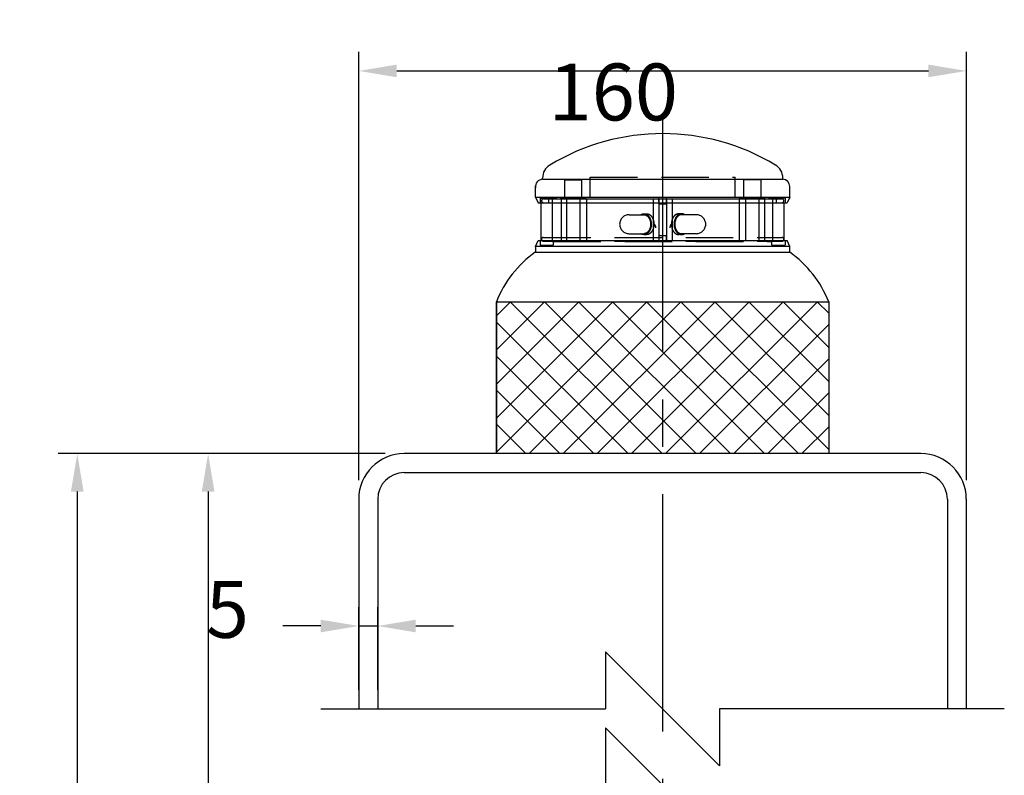
# Model space of a CAD drawing. Extents: x -3 to 3693, y -8 to 2663.
# Drawn here: x 1541 to 2060, y 1667 to 2065 of the extents above; entities that cross this region are included whole.
import ezdxf

# ---------------------------------------------------------------- set-up
doc = ezdxf.new("R2010")
doc.units = 0
doc.header["$LTSCALE"] = 100
doc.header["$PDMODE"] = 33
doc.header["$PDSIZE"] = 5
for name, pattern in [('CENTER', [2, 1.25, -0.25, 0.25, -0.25]), ('HASEN2', [1.6, 0.4, -0.4, 0.4, -0.4]), ('HIDDEN', [0.375, 0.25, -0.125])]:
    doc.linetypes.add(name, pattern=pattern)
doc.layers.get('0').update_dxf_attribs({"linetype": 'CONTINUOUS'})
doc.layers.get('DEFPOINTS').update_dxf_attribs({"linetype": 'CONTINUOUS'})
for name, color, linetype in [('CENTER', 3, 'CENTER'), ('HASEN', 7, 'HIDDEN'), ('HATCH', 2, 'CONTINUOUS'), ('SJC', 1, 'CONTINUOUS'), ('SJC2', 7, 'CONTINUOUS'), ('SUNPOU', 4, 'CONTINUOUS')]:
    doc.layers.add(name, color=color, linetype=linetype)
doc.styles.add('EXT08', font='ROMANS.shx', dxfattribs={"width": 0.8, "bigfont": 'EXTFONT.shx'})
doc.dimstyles.get("Standard").update_dxf_attribs({"dimscale": 10, "dimtxt": 3, "dimasz": 2, "dimexe": 1, "dimexo": 1, "dimgap": 1.2, "dimtad": 1, "dimcen": 0.09, "dimazin": 3, "dimtfac": 1, "dimtmove": 0, "dimatfit": 3})

# ---------------------------------------------------------------- blocks, each defined once
blk = doc.blocks.new('*D4')
at = {"layer": 'DEFPOINTS', "color": 0}
for p in [(1729.83, 1745.68), (1719.83, 1702.01), (1729.83, 1702.01)]:
    blk.add_point(p, dxfattribs=at)
at = {"layer": 'SUNPOU', "color": 0}
for p, q in [((1719.83, 1712.01), (1719.83, 1755.68)), ((1729.83, 1712.01), (1729.83, 1755.68)), ((1699.83, 1745.68), (1679.83, 1745.68)), ((1719.83, 1745.68), (1729.83, 1745.68)), ((1749.83, 1745.68), (1769.83, 1745.68))]:
    blk.add_line(p, q, dxfattribs=at)
for points in [[(1699.83, 1749.01), (1699.83, 1742.35), (1719.83, 1745.68)], [(1749.83, 1749.01), (1749.83, 1742.35), (1729.83, 1745.68)]]:
    blk.add_solid(points, dxfattribs=at)
at = {"layer": 'SUNPOU', "color": 0, "style": 'EXT08'}
blk.add_text('5', height=30, dxfattribs=at).set_placement((1639.31, 1739.46))
blk = doc.blocks.new('*D6')
at = {"layer": 'DEFPOINTS', "color": 0}
for p in [(1743.83, 1836.51), (1571.6, 356.51), (1743.83, 356.51)]:
    blk.add_point(p, dxfattribs=at)
at = {"layer": 'SUNPOU', "color": 0}
for p, q in [((1733.83, 1836.51), (1561.6, 1836.51)), ((1571.6, 1816.51), (1571.6, 376.51)), ((1733.83, 356.51), (1561.6, 356.51))]:
    blk.add_line(p, q, dxfattribs=at)
for points in [[(1568.26, 1816.51), (1574.93, 1816.51), (1571.6, 1836.51)], [(1568.26, 376.51), (1574.93, 376.51), (1571.6, 356.51)]]:
    blk.add_solid(points, dxfattribs=at)
at = {"layer": 'SUNPOU', "color": 0, "style": 'EXT08'}
blk.add_text('1330', height=30, dxfattribs=at).set_placement((1484.6, 1043.41))
blk = doc.blocks.new('*D7')
at = {"layer": 'DEFPOINTS', "color": 0}
for p in [(1743.83, 1836.51), (1640.5, 1291.51), (1743.83, 1291.51)]:
    blk.add_point(p, dxfattribs=at)
at = {"layer": 'SUNPOU', "color": 0}
for p, q in [((1733.83, 1836.51), (1630.5, 1836.51)), ((1640.5, 1816.51), (1640.5, 1311.51)), ((1733.83, 1291.51), (1630.5, 1291.51))]:
    blk.add_line(p, q, dxfattribs=at)
for points in [[(1637.17, 1816.51), (1643.83, 1816.51), (1640.5, 1836.51)], [(1637.17, 1311.51), (1643.83, 1311.51), (1640.5, 1291.51)]]:
    blk.add_solid(points, dxfattribs=at)
at = {"layer": 'SUNPOU', "color": 0, "style": 'EXT08'}
blk.add_text('510', height=30, dxfattribs=at).set_placement((1553.5, 1510.91))
blk = doc.blocks.new('*X32')
at = {"color": 0}
for p, q in [((1792.33, 1837.24), (1871.59, 1916.51)), ((1792.33, 1855.2), (1853.63, 1916.51)), ((1792.33, 1873.16), (1835.67, 1916.51)), ((1792.33, 1891.12), (1817.71, 1916.51)), ((1792.33, 1909.08), (1799.75, 1916.51)), ((1879.63, 1836.51), (1799.63, 1916.51)), ((1809.55, 1836.51), (1889.55, 1916.51)), ((1897.59, 1836.51), (1817.59, 1916.51)), ((1827.51, 1836.51), (1907.51, 1916.51)), ((1915.55, 1836.51), (1835.55, 1916.51)), ((1845.48, 1836.51), (1925.48, 1916.51)), ((1933.51, 1836.51), (1853.51, 1916.51)), ((1863.44, 1836.51), (1943.44, 1916.51)), ((1951.47, 1836.51), (1871.47, 1916.51)), ((1881.4, 1836.51), (1961.4, 1916.51)), ((1967.33, 1838.61), (1889.43, 1916.51)), ((1967.33, 1856.57), (1907.39, 1916.51)), ((1967.33, 1874.53), (1925.35, 1916.51)), ((1967.33, 1892.49), (1943.31, 1916.51)), ((1967.33, 1910.45), (1961.27, 1916.51)), ((1861.67, 1836.51), (1792.33, 1905.85)), ((1899.36, 1836.51), (1967.33, 1904.48)), ((1843.71, 1836.51), (1792.33, 1887.89)), ((1917.32, 1836.51), (1967.33, 1886.52)), ((1825.75, 1836.51), (1792.33, 1869.93)), ((1935.28, 1836.51), (1967.33, 1868.56)), ((1807.79, 1836.51), (1792.33, 1851.97)), ((1953.24, 1836.51), (1967.33, 1850.6))]:
    blk.add_line(p, q, dxfattribs=at)
blk = doc.blocks.new('*D27')
at = {"layer": 'DEFPOINTS', "color": 0}
for p in [(2039.83, 2038.14), (1719.83, 1812.51), (2039.83, 1812.51)]:
    blk.add_point(p, dxfattribs=at)
at = {"layer": 'SUNPOU', "color": 0}
for p, q in [((1719.83, 1822.51), (1719.83, 2048.14)), ((2039.83, 1822.51), (2039.83, 2048.14)), ((1739.83, 2038.14), (2019.83, 2038.14))]:
    blk.add_line(p, q, dxfattribs=at)
for points in [[(1739.83, 2041.47), (1739.83, 2034.81), (1719.83, 2038.14)], [(2019.83, 2041.47), (2019.83, 2034.81), (2039.83, 2038.14)]]:
    blk.add_solid(points, dxfattribs=at)
at = {"layer": 'SUNPOU', "color": 0, "style": 'EXT08'}
blk.add_text('160', height=30, dxfattribs=at).set_placement((1819.83, 2012.04))

msp = doc.modelspace()

# ---------------------------------------------------------------- linework, layer by layer
at = {"layer": 'CENTER'}
msp.add_line((1879.829, 2015.105), (1879.829, 166.507), dxfattribs=at)
at = {"layer": 'HASEN'}
for p, q in [((1841.708, 1982.105), (1918.108, 1982.105)), ((1841.708, 1971.523), (1841.708, 1982.105)), ((1918.108, 1971.523), (1918.108, 1982.105)), ((1828.141, 1980.779), (1828.141, 1971.137)), ((1828.141, 1980.779), (1837.147, 1980.779)), ((1837.147, 1980.779), (1837.147, 1971.137)), ((1922.543, 1980.779), (1922.543, 1971.137)), ((1931.549, 1980.779), (1922.543, 1980.779)), ((1931.549, 1980.779), (1931.549, 1971.137)), ((1815.408, 1971.105), (1815.408, 1968.656)), ((1815.408, 1971.105), (1823.894, 1971.105)), ((1817.102, 1970.709), (1942.715, 1970.709)), ((1819.908, 1968.709), (1819.908, 1970.709)), ((1821.908, 1948.709), (1821.908, 1970.709)), ((1935.957, 1971.503), (1823.894, 1971.503)), ((1826.103, 1971.083), (1839.266, 1971.083)), ((1826.135, 1971.487), (1826.135, 1971.083)), ((1826.384, 1970.709), (1826.384, 1948.709)), ((1828.141, 1971.137), (1837.147, 1971.137)), ((1829.208, 1970.709), (1829.208, 1948.709)), ((1836.208, 1970.709), (1836.208, 1948.709)), ((1839.247, 1971.487), (1839.247, 1971.083)), ((1839.708, 1970.709), (1839.708, 1948.709)), ((1874.905, 1970.709), (1874.905, 1948.709)), ((1877.908, 1970.709), (1877.908, 1948.709)), ((1877.909, 1969.093), (1877.909, 1971.523)), ((1881.908, 1970.709), (1881.908, 1948.709)), ((1881.988, 1969.093), (1881.988, 1971.523)), ((1884.905, 1970.709), (1884.905, 1948.709)), ((1920.108, 1970.709), (1920.108, 1948.709)), ((1933.587, 1971.083), (1920.423, 1971.083)), ((1920.443, 1971.487), (1920.443, 1971.083)), ((1931.549, 1971.137), (1922.543, 1971.137)), ((1923.608, 1970.709), (1923.608, 1948.709)), ((1930.608, 1970.709), (1930.608, 1948.709)), ((1933.537, 1970.709), (1933.537, 1948.709)), ((1933.554, 1971.487), (1933.554, 1971.083)), ((1944.4, 1971.105), (1935.957, 1971.105)), ((1937.908, 1948.709), (1937.908, 1970.709)), ((1939.908, 1968.709), (1939.908, 1970.709)), ((1944.4, 1971.105), (1944.4, 1968.656)), ((1817.102, 1968.709), (1942.715, 1968.709)), ((1862.231, 1962.383), (1870.009, 1962.383)), ((1870.009, 1962.883), (1871.423, 1962.883)), ((1889.808, 1962.883), (1888.394, 1962.883)), ((1897.586, 1962.383), (1889.808, 1962.383)), ((1817.102, 1950.434), (1942.715, 1950.434)), ((1862.231, 1952.383), (1870.009, 1952.383)), ((1870.009, 1951.883), (1871.423, 1951.883)), ((1878.006, 1948.359), (1878.006, 1951.359)), ((1878.006, 1951.359), (1881.806, 1951.359)), ((1881.844, 1948.359), (1881.844, 1951.359)), ((1889.808, 1951.883), (1888.394, 1951.883)), ((1897.586, 1952.383), (1889.808, 1952.383)), ((1815.408, 1948.704), (1815.408, 1946.312)), ((1815.408, 1946.312), (1822.406, 1946.312)), ((1817.102, 1948.434), (1942.715, 1948.434)), ((1822.391, 1948.309), (1937.409, 1948.309)), ((1937.412, 1946.303), (1944.504, 1946.303)), ((1944.504, 1948.704), (1944.504, 1946.303))]:
    msp.add_line(p, q, dxfattribs=at)
for points in [[(1868.39, 1962.38, 0), (1868.5, 1962.45, 0), (1868.61, 1962.52, 0), (1868.73, 1962.58, 0), (1868.84, 1962.63, 0), (1868.96, 1962.68, 0), (1869.08, 1962.72, 0), (1869.19, 1962.76, 0), (1869.31, 1962.79, 0), (1869.43, 1962.82, 0), (1869.55, 1962.85, 0), (1869.68, 1962.86, 0), (1869.8, 1962.88, 0), (1869.92, 1962.88, 0), (1870.04, 1962.88, 0), (1870.16, 1962.88, 0), (1870.28, 1962.87, 0), (1870.4, 1962.85, 0), (1870.52, 1962.83, 0), (1870.64, 1962.81, 0), (1870.76, 1962.78, 0), (1870.88, 1962.74, 0), (1871, 1962.7, 0), (1871.12, 1962.65, 0), (1871.23, 1962.6, 0), (1871.35, 1962.55, 0), (1871.46, 1962.48, 0), (1871.57, 1962.42, 0), (1871.68, 1962.35, 0), (1871.79, 1962.27, 0), (1871.9, 1962.19, 0), (1872.01, 1962.1, 0), (1872.11, 1962.01, 0), (1872.21, 1961.92, 0), (1872.31, 1961.82, 0), (1872.41, 1961.71, 0), (1872.5, 1961.61, 0), (1872.59, 1961.49, 0), (1872.68, 1961.38, 0), (1872.77, 1961.26, 0), (1872.85, 1961.13, 0), (1872.94, 1961.01, 0), (1873.01, 1960.87, 0), (1873.09, 1960.74, 0), (1873.16, 1960.6, 0), (1873.23, 1960.46, 0), (1873.3, 1960.32, 0), (1873.36, 1960.17, 0), (1873.42, 1960.02, 0), (1873.48, 1959.87, 0), (1873.53, 1959.71, 0), (1873.58, 1959.56, 0), (1873.63, 1959.4, 0), (1873.67, 1959.24, 0), (1873.71, 1959.07, 0), (1873.75, 1958.91, 0), (1873.78, 1958.74, 0), (1873.81, 1958.58, 0), (1873.83, 1958.41, 0), (1873.85, 1958.24, 0), (1873.87, 1958.07, 0), (1873.88, 1957.9, 0), (1873.89, 1957.73, 0), (1873.9, 1957.56, 0), (1873.9, 1957.38, 0), (1873.9, 1957.21, 0), (1873.89, 1957.04, 0), (1873.88, 1956.87, 0), (1873.87, 1956.7, 0), (1873.85, 1956.53, 0), (1873.83, 1956.36, 0), (1873.81, 1956.19, 0), (1873.78, 1956.02, 0), (1873.75, 1955.86, 0), (1873.71, 1955.69, 0), (1873.67, 1955.53, 0), (1873.63, 1955.37, 0), (1873.58, 1955.21, 0), (1873.53, 1955.05, 0), (1873.48, 1954.9, 0), (1873.42, 1954.75, 0), (1873.36, 1954.6, 0), (1873.3, 1954.45, 0), (1873.23, 1954.31, 0), (1873.16, 1954.16, 0), (1873.09, 1954.03, 0), (1873.01, 1953.89, 0), (1872.94, 1953.76, 0), (1872.85, 1953.63, 0), (1872.77, 1953.51, 0), (1872.68, 1953.39, 0), (1872.59, 1953.27, 0), (1872.5, 1953.16, 0), (1872.41, 1953.05, 0), (1872.31, 1952.95, 0), (1872.21, 1952.85, 0), (1872.11, 1952.75, 0), (1872.01, 1952.66, 0), (1871.9, 1952.58, 0), (1871.79, 1952.5, 0), (1871.68, 1952.42, 0), (1871.57, 1952.35, 0), (1871.46, 1952.28, 0), (1871.35, 1952.22, 0), (1871.23, 1952.16, 0), (1871.12, 1952.11, 0), (1871, 1952.07, 0), (1870.88, 1952.02, 0), (1870.76, 1951.99, 0), (1870.64, 1951.96, 0), (1870.52, 1951.93, 0), (1870.4, 1951.91, 0), (1870.28, 1951.9, 0), (1870.16, 1951.89, 0), (1870.04, 1951.88, 0), (1869.92, 1951.88, 0), (1869.8, 1951.89, 0), (1869.68, 1951.9, 0), (1869.55, 1951.92, 0), (1869.43, 1951.94, 0), (1869.31, 1951.97, 0), (1869.19, 1952.01, 0), (1869.08, 1952.04, 0), (1868.96, 1952.09, 0), (1868.84, 1952.14, 0), (1868.73, 1952.19, 0), (1868.61, 1952.25, 0), (1868.5, 1952.31, 0), (1868.39, 1952.38, 0)], [(1870.01, 1962.38, 0), (1870.1, 1962.38, 0), (1870.18, 1962.38, 0), (1870.27, 1962.37, 0), (1870.36, 1962.36, 0), (1870.44, 1962.35, 0), (1870.53, 1962.33, 0), (1870.61, 1962.31, 0), (1870.7, 1962.29, 0), (1870.78, 1962.26, 0), (1870.87, 1962.23, 0), (1870.95, 1962.2, 0), (1871.04, 1962.17, 0), (1871.12, 1962.13, 0), (1871.2, 1962.09, 0), (1871.28, 1962.05, 0), (1871.36, 1962, 0), (1871.44, 1961.95, 0), (1871.52, 1961.9, 0), (1871.6, 1961.85, 0), (1871.68, 1961.79, 0), (1871.75, 1961.73, 0), (1871.83, 1961.67, 0), (1871.9, 1961.61, 0), (1871.97, 1961.54, 0), (1872.04, 1961.47, 0), (1872.12, 1961.4, 0), (1872.18, 1961.33, 0), (1872.25, 1961.25, 0), (1872.32, 1961.17, 0), (1872.38, 1961.09, 0), (1872.45, 1961, 0), (1872.51, 1960.92, 0), (1872.57, 1960.83, 0), (1872.63, 1960.74, 0), (1872.69, 1960.65, 0), (1872.74, 1960.56, 0), (1872.8, 1960.46, 0), (1872.85, 1960.36, 0), (1872.9, 1960.26, 0), (1872.95, 1960.16, 0), (1873, 1960.06, 0), (1873.04, 1959.95, 0), (1873.09, 1959.85, 0), (1873.13, 1959.74, 0), (1873.17, 1959.63, 0), (1873.21, 1959.52, 0), (1873.24, 1959.41, 0), (1873.28, 1959.3, 0), (1873.31, 1959.18, 0), (1873.34, 1959.07, 0), (1873.37, 1958.95, 0), (1873.39, 1958.83, 0), (1873.42, 1958.72, 0), (1873.44, 1958.6, 0), (1873.46, 1958.48, 0), (1873.48, 1958.36, 0), (1873.49, 1958.24, 0), (1873.51, 1958.12, 0), (1873.52, 1958, 0), (1873.53, 1957.87, 0), (1873.53, 1957.75, 0), (1873.54, 1957.63, 0), (1873.54, 1957.51, 0), (1873.54, 1957.38, 0), (1873.54, 1957.26, 0), (1873.54, 1957.14, 0), (1873.53, 1957.02, 0), (1873.53, 1956.89, 0), (1873.52, 1956.77, 0), (1873.51, 1956.65, 0), (1873.49, 1956.53, 0), (1873.48, 1956.41, 0), (1873.46, 1956.29, 0), (1873.44, 1956.17, 0), (1873.42, 1956.05, 0), (1873.39, 1955.93, 0), (1873.37, 1955.81, 0), (1873.34, 1955.7, 0), (1873.31, 1955.58, 0), (1873.28, 1955.47, 0), (1873.24, 1955.36, 0), (1873.21, 1955.25, 0), (1873.17, 1955.14, 0), (1873.13, 1955.03, 0), (1873.09, 1954.92, 0), (1873.04, 1954.81, 0), (1873, 1954.71, 0), (1872.95, 1954.61, 0), (1872.9, 1954.5, 0), (1872.85, 1954.4, 0), (1872.8, 1954.31, 0), (1872.74, 1954.21, 0), (1872.69, 1954.12, 0), (1872.63, 1954.03, 0), (1872.57, 1953.94, 0), (1872.51, 1953.85, 0), (1872.45, 1953.76, 0), (1872.38, 1953.68, 0), (1872.32, 1953.6, 0), (1872.25, 1953.52, 0), (1872.18, 1953.44, 0), (1872.12, 1953.37, 0), (1872.04, 1953.3, 0), (1871.97, 1953.23, 0), (1871.9, 1953.16, 0), (1871.83, 1953.09, 0), (1871.75, 1953.03, 0), (1871.68, 1952.97, 0), (1871.6, 1952.92, 0), (1871.52, 1952.86, 0), (1871.44, 1952.81, 0), (1871.36, 1952.76, 0), (1871.28, 1952.72, 0), (1871.2, 1952.68, 0), (1871.12, 1952.64, 0), (1871.04, 1952.6, 0), (1870.95, 1952.56, 0), (1870.87, 1952.53, 0), (1870.78, 1952.5, 0), (1870.7, 1952.48, 0), (1870.61, 1952.46, 0), (1870.53, 1952.44, 0), (1870.44, 1952.42, 0), (1870.36, 1952.41, 0), (1870.27, 1952.4, 0), (1870.18, 1952.39, 0), (1870.1, 1952.38, 0), (1870.01, 1952.38, 0)], [(1871.42, 1962.88, 0), (1871.52, 1962.88, 0), (1871.61, 1962.88, 0), (1871.71, 1962.87, 0), (1871.8, 1962.86, 0), (1871.9, 1962.84, 0), (1871.99, 1962.82, 0), (1872.09, 1962.8, 0), (1872.18, 1962.78, 0), (1872.28, 1962.75, 0), (1872.37, 1962.72, 0), (1872.46, 1962.68, 0), (1872.55, 1962.65, 0), (1872.64, 1962.61, 0), (1872.73, 1962.56, 0), (1872.82, 1962.51, 0), (1872.91, 1962.46, 0), (1873, 1962.41, 0), (1873.09, 1962.36, 0), (1873.17, 1962.3, 0), (1873.26, 1962.23, 0), (1873.34, 1962.17, 0), (1873.42, 1962.1, 0), (1873.5, 1962.03, 0), (1873.58, 1961.96, 0), (1873.66, 1961.88, 0), (1873.74, 1961.8, 0), (1873.82, 1961.72, 0), (1873.89, 1961.63, 0), (1873.96, 1961.55, 0), (1874.03, 1961.46, 0), (1874.1, 1961.37, 0), (1874.17, 1961.27, 0), (1874.24, 1961.18, 0), (1874.3, 1961.08, 0), (1874.37, 1960.98, 0), (1874.43, 1960.87, 0), (1874.49, 1960.77, 0), (1874.55, 1960.66, 0), (1874.6, 1960.55, 0), (1874.66, 1960.44, 0), (1874.71, 1960.33, 0), (1874.76, 1960.21, 0), (1874.81, 1960.09, 0), (1874.85, 1959.98, 0), (1874.9, 1959.86, 0), (1874.94, 1959.73, 0), (1874.98, 1959.61, 0), (1875.02, 1959.49, 0), (1875.05, 1959.36, 0), (1875.08, 1959.24, 0), (1875.12, 1959.11, 0), (1875.14, 1958.98, 0), (1875.17, 1958.85, 0), (1875.2, 1958.72, 0), (1875.22, 1958.59, 0), (1875.24, 1958.46, 0), (1875.26, 1958.32, 0), (1875.27, 1958.19, 0), (1875.28, 1958.06, 0), (1875.29, 1957.92, 0), (1875.3, 1957.79, 0), (1875.31, 1957.65, 0), (1875.31, 1957.52, 0), (1875.31, 1957.38, 0), (1875.31, 1957.25, 0), (1875.31, 1957.11, 0), (1875.3, 1956.98, 0), (1875.29, 1956.84, 0), (1875.28, 1956.71, 0), (1875.27, 1956.58, 0), (1875.26, 1956.44, 0), (1875.24, 1956.31, 0), (1875.22, 1956.18, 0), (1875.2, 1956.05, 0), (1875.17, 1955.92, 0), (1875.14, 1955.79, 0), (1875.12, 1955.66, 0), (1875.08, 1955.53, 0), (1875.05, 1955.4, 0), (1875.02, 1955.28, 0), (1874.98, 1955.15, 0), (1874.94, 1955.03, 0), (1874.9, 1954.91, 0), (1874.85, 1954.79, 0), (1874.81, 1954.67, 0), (1874.76, 1954.56, 0), (1874.71, 1954.44, 0), (1874.66, 1954.33, 0), (1874.6, 1954.22, 0), (1874.55, 1954.11, 0), (1874.49, 1954, 0), (1874.43, 1953.89, 0), (1874.37, 1953.79, 0), (1874.3, 1953.69, 0), (1874.24, 1953.59, 0), (1874.17, 1953.49, 0), (1874.1, 1953.4, 0), (1874.03, 1953.31, 0), (1873.96, 1953.22, 0), (1873.89, 1953.13, 0), (1873.82, 1953.05, 0), (1873.74, 1952.97, 0), (1873.66, 1952.89, 0), (1873.58, 1952.81, 0), (1873.5, 1952.74, 0), (1873.42, 1952.67, 0), (1873.34, 1952.6, 0), (1873.26, 1952.53, 0), (1873.17, 1952.47, 0), (1873.09, 1952.41, 0), (1873, 1952.36, 0), (1872.91, 1952.3, 0), (1872.82, 1952.25, 0), (1872.73, 1952.2, 0), (1872.64, 1952.16, 0), (1872.55, 1952.12, 0), (1872.46, 1952.08, 0), (1872.37, 1952.05, 0), (1872.28, 1952.02, 0), (1872.18, 1951.99, 0), (1872.09, 1951.96, 0), (1871.99, 1951.94, 0), (1871.9, 1951.92, 0), (1871.8, 1951.91, 0), (1871.71, 1951.9, 0), (1871.61, 1951.89, 0), (1871.52, 1951.89, 0), (1871.42, 1951.88, 0)], [(1888.39, 1962.88, 0), (1888.3, 1962.88, 0), (1888.2, 1962.88, 0), (1888.11, 1962.87, 0), (1888.01, 1962.86, 0), (1887.92, 1962.84, 0), (1887.82, 1962.82, 0), (1887.73, 1962.8, 0), (1887.64, 1962.78, 0), (1887.54, 1962.75, 0), (1887.45, 1962.72, 0), (1887.36, 1962.68, 0), (1887.26, 1962.65, 0), (1887.17, 1962.61, 0), (1887.08, 1962.56, 0), (1886.99, 1962.51, 0), (1886.91, 1962.46, 0), (1886.82, 1962.41, 0), (1886.73, 1962.36, 0), (1886.65, 1962.3, 0), (1886.56, 1962.23, 0), (1886.48, 1962.17, 0), (1886.39, 1962.1, 0), (1886.31, 1962.03, 0), (1886.23, 1961.96, 0), (1886.15, 1961.88, 0), (1886.08, 1961.8, 0), (1886, 1961.72, 0), (1885.93, 1961.63, 0), (1885.85, 1961.55, 0), (1885.78, 1961.46, 0), (1885.71, 1961.37, 0), (1885.64, 1961.27, 0), (1885.58, 1961.18, 0), (1885.51, 1961.08, 0), (1885.45, 1960.98, 0), (1885.39, 1960.87, 0), (1885.33, 1960.77, 0), (1885.27, 1960.66, 0), (1885.21, 1960.55, 0), (1885.16, 1960.44, 0), (1885.11, 1960.33, 0), (1885.06, 1960.21, 0), (1885.01, 1960.09, 0), (1884.96, 1959.98, 0), (1884.92, 1959.86, 0), (1884.88, 1959.73, 0), (1884.84, 1959.61, 0), (1884.8, 1959.49, 0), (1884.77, 1959.36, 0), (1884.73, 1959.24, 0), (1884.7, 1959.11, 0), (1884.67, 1958.98, 0), (1884.65, 1958.85, 0), (1884.62, 1958.72, 0), (1884.6, 1958.59, 0), (1884.58, 1958.46, 0), (1884.56, 1958.32, 0), (1884.55, 1958.19, 0), (1884.53, 1958.06, 0), (1884.52, 1957.92, 0), (1884.52, 1957.79, 0), (1884.51, 1957.65, 0), (1884.51, 1957.52, 0), (1884.5, 1957.38, 0), (1884.51, 1957.25, 0), (1884.51, 1957.11, 0), (1884.52, 1956.98, 0), (1884.52, 1956.84, 0), (1884.53, 1956.71, 0), (1884.55, 1956.58, 0), (1884.56, 1956.44, 0), (1884.58, 1956.31, 0), (1884.6, 1956.18, 0), (1884.62, 1956.05, 0), (1884.65, 1955.92, 0), (1884.67, 1955.79, 0), (1884.7, 1955.66, 0), (1884.73, 1955.53, 0), (1884.77, 1955.4, 0), (1884.8, 1955.28, 0), (1884.84, 1955.15, 0), (1884.88, 1955.03, 0), (1884.92, 1954.91, 0), (1884.96, 1954.79, 0), (1885.01, 1954.67, 0), (1885.06, 1954.56, 0), (1885.11, 1954.44, 0), (1885.16, 1954.33, 0), (1885.21, 1954.22, 0), (1885.27, 1954.11, 0), (1885.33, 1954, 0), (1885.39, 1953.89, 0), (1885.45, 1953.79, 0), (1885.51, 1953.69, 0), (1885.58, 1953.59, 0), (1885.64, 1953.49, 0), (1885.71, 1953.4, 0), (1885.78, 1953.31, 0), (1885.85, 1953.22, 0), (1885.93, 1953.13, 0), (1886, 1953.05, 0), (1886.08, 1952.97, 0), (1886.15, 1952.89, 0), (1886.23, 1952.81, 0), (1886.31, 1952.74, 0), (1886.39, 1952.67, 0), (1886.48, 1952.6, 0), (1886.56, 1952.53, 0), (1886.65, 1952.47, 0), (1886.73, 1952.41, 0), (1886.82, 1952.36, 0), (1886.91, 1952.3, 0), (1886.99, 1952.25, 0), (1887.08, 1952.2, 0), (1887.17, 1952.16, 0), (1887.26, 1952.12, 0), (1887.36, 1952.08, 0), (1887.45, 1952.05, 0), (1887.54, 1952.02, 0), (1887.64, 1951.99, 0), (1887.73, 1951.96, 0), (1887.82, 1951.94, 0), (1887.92, 1951.92, 0), (1888.01, 1951.91, 0), (1888.11, 1951.9, 0), (1888.2, 1951.89, 0), (1888.3, 1951.89, 0), (1888.39, 1951.88, 0)], [(1891.43, 1962.38, 0), (1891.32, 1962.45, 0), (1891.2, 1962.52, 0), (1891.09, 1962.58, 0), (1890.97, 1962.63, 0), (1890.86, 1962.68, 0), (1890.74, 1962.72, 0), (1890.62, 1962.76, 0), (1890.5, 1962.79, 0), (1890.38, 1962.82, 0), (1890.26, 1962.85, 0), (1890.14, 1962.86, 0), (1890.02, 1962.88, 0), (1889.9, 1962.88, 0), (1889.78, 1962.88, 0), (1889.66, 1962.88, 0), (1889.53, 1962.87, 0), (1889.41, 1962.85, 0), (1889.29, 1962.83, 0), (1889.17, 1962.81, 0), (1889.05, 1962.78, 0), (1888.93, 1962.74, 0), (1888.82, 1962.7, 0), (1888.7, 1962.65, 0), (1888.58, 1962.6, 0), (1888.47, 1962.55, 0), (1888.35, 1962.48, 0), (1888.24, 1962.42, 0), (1888.13, 1962.35, 0), (1888.02, 1962.27, 0), (1887.92, 1962.19, 0), (1887.81, 1962.1, 0), (1887.71, 1962.01, 0), (1887.61, 1961.92, 0), (1887.51, 1961.82, 0), (1887.41, 1961.71, 0), (1887.32, 1961.61, 0), (1887.22, 1961.49, 0), (1887.13, 1961.38, 0), (1887.05, 1961.26, 0), (1886.96, 1961.13, 0), (1886.88, 1961.01, 0), (1886.8, 1960.87, 0), (1886.73, 1960.74, 0), (1886.65, 1960.6, 0), (1886.58, 1960.46, 0), (1886.52, 1960.32, 0), (1886.46, 1960.17, 0), (1886.4, 1960.02, 0), (1886.34, 1959.87, 0), (1886.29, 1959.71, 0), (1886.24, 1959.56, 0), (1886.19, 1959.4, 0), (1886.15, 1959.24, 0), (1886.11, 1959.07, 0), (1886.07, 1958.91, 0), (1886.04, 1958.74, 0), (1886.01, 1958.58, 0), (1885.99, 1958.41, 0), (1885.97, 1958.24, 0), (1885.95, 1958.07, 0), (1885.94, 1957.9, 0), (1885.93, 1957.73, 0), (1885.92, 1957.56, 0), (1885.92, 1957.38, 0), (1885.92, 1957.21, 0), (1885.93, 1957.04, 0), (1885.94, 1956.87, 0), (1885.95, 1956.7, 0), (1885.97, 1956.53, 0), (1885.99, 1956.36, 0), (1886.01, 1956.19, 0), (1886.04, 1956.02, 0), (1886.07, 1955.86, 0), (1886.11, 1955.69, 0), (1886.15, 1955.53, 0), (1886.19, 1955.37, 0), (1886.24, 1955.21, 0), (1886.29, 1955.05, 0), (1886.34, 1954.9, 0), (1886.4, 1954.75, 0), (1886.46, 1954.6, 0), (1886.52, 1954.45, 0), (1886.58, 1954.31, 0), (1886.65, 1954.16, 0), (1886.73, 1954.03, 0), (1886.8, 1953.89, 0), (1886.88, 1953.76, 0), (1886.96, 1953.63, 0), (1887.05, 1953.51, 0), (1887.13, 1953.39, 0), (1887.22, 1953.27, 0), (1887.32, 1953.16, 0), (1887.41, 1953.05, 0), (1887.51, 1952.95, 0), (1887.61, 1952.85, 0), (1887.71, 1952.75, 0), (1887.81, 1952.66, 0), (1887.92, 1952.58, 0), (1888.02, 1952.5, 0), (1888.13, 1952.42, 0), (1888.24, 1952.35, 0), (1888.35, 1952.28, 0), (1888.47, 1952.22, 0), (1888.58, 1952.16, 0), (1888.7, 1952.11, 0), (1888.82, 1952.07, 0), (1888.93, 1952.02, 0), (1889.05, 1951.99, 0), (1889.17, 1951.96, 0), (1889.29, 1951.93, 0), (1889.41, 1951.91, 0), (1889.53, 1951.9, 0), (1889.66, 1951.89, 0), (1889.78, 1951.88, 0), (1889.9, 1951.88, 0), (1890.02, 1951.89, 0), (1890.14, 1951.9, 0), (1890.26, 1951.92, 0), (1890.38, 1951.94, 0), (1890.5, 1951.97, 0), (1890.62, 1952.01, 0), (1890.74, 1952.04, 0), (1890.86, 1952.09, 0), (1890.97, 1952.14, 0), (1891.09, 1952.19, 0), (1891.2, 1952.25, 0), (1891.32, 1952.31, 0), (1891.43, 1952.38, 0)], [(1889.81, 1962.38, 0), (1889.72, 1962.38, 0), (1889.63, 1962.38, 0), (1889.55, 1962.37, 0), (1889.46, 1962.36, 0), (1889.38, 1962.35, 0), (1889.29, 1962.33, 0), (1889.2, 1962.31, 0), (1889.12, 1962.29, 0), (1889.03, 1962.26, 0), (1888.95, 1962.23, 0), (1888.87, 1962.2, 0), (1888.78, 1962.17, 0), (1888.7, 1962.13, 0), (1888.62, 1962.09, 0), (1888.54, 1962.05, 0), (1888.45, 1962, 0), (1888.38, 1961.95, 0), (1888.3, 1961.9, 0), (1888.22, 1961.85, 0), (1888.14, 1961.79, 0), (1888.07, 1961.73, 0), (1887.99, 1961.67, 0), (1887.92, 1961.61, 0), (1887.84, 1961.54, 0), (1887.77, 1961.47, 0), (1887.7, 1961.4, 0), (1887.63, 1961.33, 0), (1887.57, 1961.25, 0), (1887.5, 1961.17, 0), (1887.43, 1961.09, 0), (1887.37, 1961, 0), (1887.31, 1960.92, 0), (1887.25, 1960.83, 0), (1887.19, 1960.74, 0), (1887.13, 1960.65, 0), (1887.07, 1960.56, 0), (1887.02, 1960.46, 0), (1886.97, 1960.36, 0), (1886.92, 1960.26, 0), (1886.87, 1960.16, 0), (1886.82, 1960.06, 0), (1886.78, 1959.95, 0), (1886.73, 1959.85, 0), (1886.69, 1959.74, 0), (1886.65, 1959.63, 0), (1886.61, 1959.52, 0), (1886.58, 1959.41, 0), (1886.54, 1959.3, 0), (1886.51, 1959.18, 0), (1886.48, 1959.07, 0), (1886.45, 1958.95, 0), (1886.42, 1958.83, 0), (1886.4, 1958.72, 0), (1886.38, 1958.6, 0), (1886.36, 1958.48, 0), (1886.34, 1958.36, 0), (1886.32, 1958.24, 0), (1886.31, 1958.12, 0), (1886.3, 1958, 0), (1886.29, 1957.87, 0), (1886.28, 1957.75, 0), (1886.28, 1957.63, 0), (1886.27, 1957.51, 0), (1886.27, 1957.38, 0), (1886.27, 1957.26, 0), (1886.28, 1957.14, 0), (1886.28, 1957.02, 0), (1886.29, 1956.89, 0), (1886.3, 1956.77, 0), (1886.31, 1956.65, 0), (1886.32, 1956.53, 0), (1886.34, 1956.41, 0), (1886.36, 1956.29, 0), (1886.38, 1956.17, 0), (1886.4, 1956.05, 0), (1886.42, 1955.93, 0), (1886.45, 1955.81, 0), (1886.48, 1955.7, 0), (1886.51, 1955.58, 0), (1886.54, 1955.47, 0), (1886.58, 1955.36, 0), (1886.61, 1955.25, 0), (1886.65, 1955.14, 0), (1886.69, 1955.03, 0), (1886.73, 1954.92, 0), (1886.78, 1954.81, 0), (1886.82, 1954.71, 0), (1886.87, 1954.61, 0), (1886.92, 1954.5, 0), (1886.97, 1954.4, 0), (1887.02, 1954.31, 0), (1887.07, 1954.21, 0), (1887.13, 1954.12, 0), (1887.19, 1954.03, 0), (1887.25, 1953.94, 0), (1887.31, 1953.85, 0), (1887.37, 1953.76, 0), (1887.43, 1953.68, 0), (1887.5, 1953.6, 0), (1887.57, 1953.52, 0), (1887.63, 1953.44, 0), (1887.7, 1953.37, 0), (1887.77, 1953.3, 0), (1887.84, 1953.23, 0), (1887.92, 1953.16, 0), (1887.99, 1953.09, 0), (1888.07, 1953.03, 0), (1888.14, 1952.97, 0), (1888.22, 1952.92, 0), (1888.3, 1952.86, 0), (1888.38, 1952.81, 0), (1888.45, 1952.76, 0), (1888.54, 1952.72, 0), (1888.62, 1952.68, 0), (1888.7, 1952.64, 0), (1888.78, 1952.6, 0), (1888.87, 1952.56, 0), (1888.95, 1952.53, 0), (1889.03, 1952.5, 0), (1889.12, 1952.48, 0), (1889.2, 1952.46, 0), (1889.29, 1952.44, 0), (1889.38, 1952.42, 0), (1889.46, 1952.41, 0), (1889.55, 1952.4, 0), (1889.63, 1952.39, 0), (1889.72, 1952.38, 0), (1889.81, 1952.38, 0)], [(1875.14, 1955.75, 0), (1875.14, 1955.74, 0), (1875.14, 1955.74, 0), (1875.14, 1955.74, 0), (1875.14, 1955.74, 0), (1875.14, 1955.73, 0), (1875.14, 1955.73, 0), (1875.14, 1955.73, 0), (1875.14, 1955.72, 0), (1875.14, 1955.72, 0), (1875.14, 1955.72, 0), (1875.14, 1955.72, 0), (1875.14, 1955.71, 0), (1875.14, 1955.71, 0), (1875.14, 1955.71, 0), (1875.14, 1955.7, 0), (1875.14, 1955.7, 0), (1875.14, 1955.7, 0), (1875.14, 1955.7, 0), (1875.14, 1955.69, 0), (1875.14, 1955.69, 0), (1875.14, 1955.69, 0), (1875.15, 1955.68, 0), (1875.15, 1955.68, 0), (1875.15, 1955.68, 0), (1875.15, 1955.68, 0), (1875.15, 1955.67, 0), (1875.15, 1955.67, 0), (1875.15, 1955.67, 0), (1875.15, 1955.67, 0), (1875.15, 1955.66, 0), (1875.15, 1955.66, 0), (1875.15, 1955.66, 0), (1875.15, 1955.65, 0), (1875.15, 1955.65, 0), (1875.15, 1955.65, 0), (1875.15, 1955.65, 0), (1875.15, 1955.64, 0), (1875.15, 1955.64, 0), (1875.15, 1955.64, 0), (1875.15, 1955.63, 0), (1875.15, 1955.63, 0), (1875.15, 1955.63, 0), (1875.15, 1955.63, 0), (1875.15, 1955.62, 0), (1875.15, 1955.62, 0), (1875.15, 1955.62, 0), (1875.15, 1955.61, 0), (1875.15, 1955.61, 0), (1875.15, 1955.61, 0), (1875.15, 1955.61, 0), (1875.15, 1955.6, 0), (1875.15, 1955.6, 0), (1875.15, 1955.6, 0), (1875.16, 1955.59, 0), (1875.16, 1955.59, 0), (1875.16, 1955.59, 0), (1875.16, 1955.59, 0), (1875.16, 1955.58, 0), (1875.16, 1955.58, 0), (1875.16, 1955.58, 0), (1875.16, 1955.57, 0), (1875.16, 1955.57, 0), (1875.16, 1955.57, 0), (1875.16, 1955.57, 0), (1875.16, 1955.56, 0), (1875.16, 1955.56, 0), (1875.16, 1955.56, 0), (1875.16, 1955.55, 0), (1875.16, 1955.55, 0), (1875.16, 1955.55, 0), (1875.16, 1955.55, 0), (1875.16, 1955.54, 0), (1875.16, 1955.54, 0), (1875.16, 1955.54, 0), (1875.16, 1955.53, 0), (1875.16, 1955.53, 0), (1875.16, 1955.53, 0), (1875.16, 1955.53, 0), (1875.16, 1955.52, 0), (1875.16, 1955.52, 0), (1875.16, 1955.52, 0), (1875.16, 1955.51, 0), (1875.16, 1955.51, 0), (1875.16, 1955.51, 0), (1875.16, 1955.5, 0), (1875.16, 1955.5, 0), (1875.16, 1955.5, 0), (1875.16, 1955.5, 0), (1875.16, 1955.49, 0), (1875.16, 1955.49, 0), (1875.16, 1955.49, 0), (1875.16, 1955.48, 0), (1875.16, 1955.48, 0), (1875.16, 1955.48, 0), (1875.16, 1955.48, 0), (1875.16, 1955.47, 0), (1875.16, 1955.47, 0), (1875.16, 1955.47, 0), (1875.16, 1955.46, 0), (1875.16, 1955.46, 0), (1875.16, 1955.46, 0), (1875.16, 1955.46, 0), (1875.16, 1955.45, 0), (1875.16, 1955.45, 0), (1875.16, 1955.45, 0), (1875.16, 1955.44, 0), (1875.16, 1955.44, 0), (1875.16, 1955.44, 0), (1875.16, 1955.44, 0), (1875.16, 1955.43, 0), (1875.16, 1955.43, 0), (1875.16, 1955.43, 0), (1875.16, 1955.42, 0), (1875.16, 1955.42, 0), (1875.16, 1955.42, 0), (1875.16, 1955.42, 0), (1875.16, 1955.41, 0), (1875.16, 1955.41, 0), (1875.16, 1955.41, 0), (1875.16, 1955.4, 0), (1875.16, 1955.4, 0), (1875.16, 1955.4, 0), (1875.16, 1955.39, 0), (1875.16, 1955.39, 0), (1875.16, 1955.39, 0), (1875.16, 1955.39, 0), (1875.16, 1955.38, 0)], [(1875.31, 1957.46, 0), (1875.32, 1957.45, 0), (1875.34, 1957.44, 0), (1875.35, 1957.43, 0), (1875.36, 1957.42, 0), (1875.37, 1957.41, 0), (1875.38, 1957.4, 0), (1875.4, 1957.39, 0), (1875.41, 1957.38, 0), (1875.42, 1957.36, 0), (1875.43, 1957.35, 0), (1875.44, 1957.34, 0), (1875.45, 1957.33, 0), (1875.47, 1957.32, 0), (1875.48, 1957.3, 0), (1875.49, 1957.29, 0), (1875.5, 1957.28, 0), (1875.51, 1957.27, 0), (1875.52, 1957.25, 0), (1875.53, 1957.24, 0), (1875.54, 1957.23, 0), (1875.55, 1957.22, 0), (1875.56, 1957.2, 0), (1875.58, 1957.19, 0), (1875.59, 1957.18, 0), (1875.6, 1957.16, 0), (1875.61, 1957.15, 0), (1875.62, 1957.13, 0), (1875.63, 1957.12, 0), (1875.64, 1957.11, 0), (1875.65, 1957.09, 0), (1875.66, 1957.08, 0), (1875.67, 1957.07, 0), (1875.68, 1957.05, 0), (1875.69, 1957.04, 0), (1875.7, 1957.02, 0), (1875.71, 1957.01, 0), (1875.72, 1956.99, 0), (1875.73, 1956.98, 0), (1875.74, 1956.96, 0), (1875.74, 1956.95, 0), (1875.75, 1956.93, 0), (1875.76, 1956.92, 0), (1875.77, 1956.9, 0), (1875.78, 1956.89, 0), (1875.79, 1956.87, 0), (1875.8, 1956.86, 0), (1875.81, 1956.84, 0), (1875.82, 1956.83, 0), (1875.82, 1956.81, 0), (1875.83, 1956.79, 0), (1875.84, 1956.78, 0), (1875.85, 1956.76, 0), (1875.86, 1956.75, 0), (1875.86, 1956.73, 0), (1875.87, 1956.71, 0), (1875.88, 1956.7, 0), (1875.89, 1956.68, 0), (1875.9, 1956.66, 0), (1875.9, 1956.65, 0), (1875.91, 1956.63, 0), (1875.92, 1956.61, 0), (1875.92, 1956.6, 0), (1875.93, 1956.58, 0), (1875.94, 1956.56, 0), (1875.95, 1956.55, 0), (1875.95, 1956.53, 0), (1875.96, 1956.51, 0), (1875.97, 1956.5, 0), (1875.97, 1956.48, 0), (1875.98, 1956.46, 0), (1875.99, 1956.44, 0), (1875.99, 1956.43, 0), (1876, 1956.41, 0), (1876, 1956.39, 0), (1876.01, 1956.37, 0), (1876.01, 1956.36, 0), (1876.02, 1956.34, 0), (1876.03, 1956.32, 0), (1876.03, 1956.3, 0), (1876.04, 1956.28, 0), (1876.04, 1956.27, 0), (1876.05, 1956.25, 0), (1876.05, 1956.23, 0), (1876.06, 1956.21, 0), (1876.06, 1956.19, 0), (1876.07, 1956.18, 0), (1876.07, 1956.16, 0), (1876.08, 1956.14, 0), (1876.08, 1956.12, 0), (1876.08, 1956.1, 0), (1876.09, 1956.08, 0), (1876.09, 1956.07, 0), (1876.1, 1956.05, 0), (1876.1, 1956.03, 0), (1876.1, 1956.01, 0), (1876.11, 1955.99, 0), (1876.11, 1955.97, 0), (1876.12, 1955.95, 0), (1876.12, 1955.94, 0), (1876.12, 1955.92, 0), (1876.12, 1955.9, 0), (1876.13, 1955.88, 0), (1876.13, 1955.86, 0), (1876.13, 1955.84, 0), (1876.14, 1955.82, 0), (1876.14, 1955.8, 0), (1876.14, 1955.79, 0), (1876.14, 1955.77, 0), (1876.15, 1955.75, 0), (1876.15, 1955.73, 0), (1876.15, 1955.71, 0), (1876.15, 1955.69, 0), (1876.15, 1955.67, 0), (1876.15, 1955.65, 0), (1876.16, 1955.63, 0), (1876.16, 1955.61, 0), (1876.16, 1955.59, 0), (1876.16, 1955.58, 0), (1876.16, 1955.56, 0), (1876.16, 1955.54, 0), (1876.16, 1955.52, 0), (1876.16, 1955.5, 0), (1876.16, 1955.48, 0), (1876.16, 1955.46, 0), (1876.17, 1955.44, 0), (1876.17, 1955.42, 0), (1876.17, 1955.4, 0), (1876.17, 1955.38, 0)], [(1884.51, 1957.46, 0), (1884.49, 1957.45, 0), (1884.48, 1957.44, 0), (1884.47, 1957.43, 0), (1884.46, 1957.42, 0), (1884.44, 1957.41, 0), (1884.43, 1957.4, 0), (1884.42, 1957.39, 0), (1884.41, 1957.38, 0), (1884.4, 1957.36, 0), (1884.39, 1957.35, 0), (1884.37, 1957.34, 0), (1884.36, 1957.33, 0), (1884.35, 1957.32, 0), (1884.34, 1957.3, 0), (1884.33, 1957.29, 0), (1884.32, 1957.28, 0), (1884.31, 1957.27, 0), (1884.3, 1957.25, 0), (1884.28, 1957.24, 0), (1884.27, 1957.23, 0), (1884.26, 1957.22, 0), (1884.25, 1957.2, 0), (1884.24, 1957.19, 0), (1884.23, 1957.18, 0), (1884.22, 1957.16, 0), (1884.21, 1957.15, 0), (1884.2, 1957.13, 0), (1884.19, 1957.12, 0), (1884.18, 1957.11, 0), (1884.17, 1957.09, 0), (1884.16, 1957.08, 0), (1884.15, 1957.07, 0), (1884.14, 1957.05, 0), (1884.13, 1957.04, 0), (1884.12, 1957.02, 0), (1884.11, 1957.01, 0), (1884.1, 1956.99, 0), (1884.09, 1956.98, 0), (1884.08, 1956.96, 0), (1884.07, 1956.95, 0), (1884.06, 1956.93, 0), (1884.05, 1956.92, 0), (1884.05, 1956.9, 0), (1884.04, 1956.89, 0), (1884.03, 1956.87, 0), (1884.02, 1956.86, 0), (1884.01, 1956.84, 0), (1884, 1956.83, 0), (1883.99, 1956.81, 0), (1883.98, 1956.79, 0), (1883.98, 1956.78, 0), (1883.97, 1956.76, 0), (1883.96, 1956.75, 0), (1883.95, 1956.73, 0), (1883.94, 1956.71, 0), (1883.94, 1956.7, 0), (1883.93, 1956.68, 0), (1883.92, 1956.66, 0), (1883.91, 1956.65, 0), (1883.91, 1956.63, 0), (1883.9, 1956.61, 0), (1883.89, 1956.6, 0), (1883.89, 1956.58, 0), (1883.88, 1956.56, 0), (1883.87, 1956.55, 0), (1883.86, 1956.53, 0), (1883.86, 1956.51, 0), (1883.85, 1956.5, 0), (1883.84, 1956.48, 0), (1883.84, 1956.46, 0), (1883.83, 1956.44, 0), (1883.83, 1956.43, 0), (1883.82, 1956.41, 0), (1883.81, 1956.39, 0), (1883.81, 1956.37, 0), (1883.8, 1956.36, 0), (1883.8, 1956.34, 0), (1883.79, 1956.32, 0), (1883.79, 1956.3, 0), (1883.78, 1956.28, 0), (1883.77, 1956.27, 0), (1883.77, 1956.25, 0), (1883.76, 1956.23, 0), (1883.76, 1956.21, 0), (1883.75, 1956.19, 0), (1883.75, 1956.18, 0), (1883.75, 1956.16, 0), (1883.74, 1956.14, 0), (1883.74, 1956.12, 0), (1883.73, 1956.1, 0), (1883.73, 1956.08, 0), (1883.72, 1956.07, 0), (1883.72, 1956.05, 0), (1883.72, 1956.03, 0), (1883.71, 1956.01, 0), (1883.71, 1955.99, 0), (1883.71, 1955.97, 0), (1883.7, 1955.95, 0), (1883.7, 1955.94, 0), (1883.7, 1955.92, 0), (1883.69, 1955.9, 0), (1883.69, 1955.88, 0), (1883.69, 1955.86, 0), (1883.68, 1955.84, 0), (1883.68, 1955.82, 0), (1883.68, 1955.8, 0), (1883.68, 1955.79, 0), (1883.67, 1955.77, 0), (1883.67, 1955.75, 0), (1883.67, 1955.73, 0), (1883.67, 1955.71, 0), (1883.67, 1955.69, 0), (1883.66, 1955.67, 0), (1883.66, 1955.65, 0), (1883.66, 1955.63, 0), (1883.66, 1955.61, 0), (1883.66, 1955.59, 0), (1883.66, 1955.58, 0), (1883.66, 1955.56, 0), (1883.65, 1955.54, 0), (1883.65, 1955.52, 0), (1883.65, 1955.5, 0), (1883.65, 1955.48, 0), (1883.65, 1955.46, 0), (1883.65, 1955.44, 0), (1883.65, 1955.42, 0), (1883.65, 1955.4, 0), (1883.65, 1955.38, 0)], [(1884.68, 1955.75, 0), (1884.68, 1955.74, 0), (1884.68, 1955.74, 0), (1884.68, 1955.74, 0), (1884.68, 1955.74, 0), (1884.68, 1955.73, 0), (1884.68, 1955.73, 0), (1884.68, 1955.73, 0), (1884.68, 1955.72, 0), (1884.68, 1955.72, 0), (1884.68, 1955.72, 0), (1884.68, 1955.72, 0), (1884.68, 1955.71, 0), (1884.68, 1955.71, 0), (1884.68, 1955.71, 0), (1884.67, 1955.7, 0), (1884.67, 1955.7, 0), (1884.67, 1955.7, 0), (1884.67, 1955.7, 0), (1884.67, 1955.69, 0), (1884.67, 1955.69, 0), (1884.67, 1955.69, 0), (1884.67, 1955.68, 0), (1884.67, 1955.68, 0), (1884.67, 1955.68, 0), (1884.67, 1955.68, 0), (1884.67, 1955.67, 0), (1884.67, 1955.67, 0), (1884.67, 1955.67, 0), (1884.67, 1955.67, 0), (1884.67, 1955.66, 0), (1884.67, 1955.66, 0), (1884.67, 1955.66, 0), (1884.67, 1955.65, 0), (1884.67, 1955.65, 0), (1884.67, 1955.65, 0), (1884.67, 1955.65, 0), (1884.67, 1955.64, 0), (1884.67, 1955.64, 0), (1884.67, 1955.64, 0), (1884.67, 1955.63, 0), (1884.67, 1955.63, 0), (1884.67, 1955.63, 0), (1884.66, 1955.63, 0), (1884.66, 1955.62, 0), (1884.66, 1955.62, 0), (1884.66, 1955.62, 0), (1884.66, 1955.61, 0), (1884.66, 1955.61, 0), (1884.66, 1955.61, 0), (1884.66, 1955.61, 0), (1884.66, 1955.6, 0), (1884.66, 1955.6, 0), (1884.66, 1955.6, 0), (1884.66, 1955.59, 0), (1884.66, 1955.59, 0), (1884.66, 1955.59, 0), (1884.66, 1955.59, 0), (1884.66, 1955.58, 0), (1884.66, 1955.58, 0), (1884.66, 1955.58, 0), (1884.66, 1955.57, 0), (1884.66, 1955.57, 0), (1884.66, 1955.57, 0), (1884.66, 1955.57, 0), (1884.66, 1955.56, 0), (1884.66, 1955.56, 0), (1884.66, 1955.56, 0), (1884.66, 1955.55, 0), (1884.66, 1955.55, 0), (1884.66, 1955.55, 0), (1884.66, 1955.55, 0), (1884.66, 1955.54, 0), (1884.66, 1955.54, 0), (1884.66, 1955.54, 0), (1884.66, 1955.53, 0), (1884.66, 1955.53, 0), (1884.66, 1955.53, 0), (1884.66, 1955.53, 0), (1884.66, 1955.52, 0), (1884.66, 1955.52, 0), (1884.66, 1955.52, 0), (1884.66, 1955.51, 0), (1884.66, 1955.51, 0), (1884.66, 1955.51, 0), (1884.66, 1955.5, 0), (1884.66, 1955.5, 0), (1884.66, 1955.5, 0), (1884.66, 1955.5, 0), (1884.66, 1955.49, 0), (1884.65, 1955.49, 0), (1884.65, 1955.49, 0), (1884.65, 1955.48, 0), (1884.65, 1955.48, 0), (1884.65, 1955.48, 0), (1884.65, 1955.48, 0), (1884.65, 1955.47, 0), (1884.65, 1955.47, 0), (1884.65, 1955.47, 0), (1884.65, 1955.46, 0), (1884.65, 1955.46, 0), (1884.65, 1955.46, 0), (1884.65, 1955.46, 0), (1884.65, 1955.45, 0), (1884.65, 1955.45, 0), (1884.65, 1955.45, 0), (1884.65, 1955.44, 0), (1884.65, 1955.44, 0), (1884.65, 1955.44, 0), (1884.65, 1955.44, 0), (1884.65, 1955.43, 0), (1884.65, 1955.43, 0), (1884.65, 1955.43, 0), (1884.65, 1955.42, 0), (1884.65, 1955.42, 0), (1884.65, 1955.42, 0), (1884.65, 1955.42, 0), (1884.65, 1955.41, 0), (1884.65, 1955.41, 0), (1884.65, 1955.41, 0), (1884.65, 1955.4, 0), (1884.65, 1955.4, 0), (1884.65, 1955.4, 0), (1884.65, 1955.39, 0), (1884.65, 1955.39, 0), (1884.65, 1955.39, 0), (1884.65, 1955.39, 0), (1884.65, 1955.38, 0)]]:
    msp.add_polyline3d(points, dxfattribs=at)
for centre, radius, start, end in [((1817.102, 1969.709), 1, 90, 270), ((1942.715, 1969.709), 1, 270, 90), ((1862.231, 1957.383), 5, 90, 270), ((1897.586, 1957.383), 5, 270, 90), ((1817.102, 1949.434), 1, 90, 270), ((1942.715, 1949.434), 1, 270, 90)]:
    msp.add_arc(centre, radius, start, end, dxfattribs=at)
at = {"layer": 'HATCH'}
for p, q in [((1792.329, 1916.507), (1967.329, 1916.507)), ((1792.329, 1836.507), (1792.329, 1916.507)), ((1967.329, 1916.507), (1967.329, 1836.507)), ((1967.329, 1836.507), (1792.329, 1836.507))]:
    msp.add_line(p, q, dxfattribs=at)
at = {"layer": 'SJC'}
for p, q in [((1816.638, 1981.105), (1816.638, 1981.699)), ((1816.638, 1981.105), (1943.408, 1981.105)), ((1943.178, 1981.105), (1943.178, 1981.699)), ((1812.908, 1971.665), (1812.908, 1977.559)), ((1946.908, 1971.665), (1946.908, 1977.105)), ((1812.908, 1971.665), (1946.908, 1971.665)), ((1812.908, 1971.665), (1814.408, 1968.709)), ((1819.908, 1970.709), (1939.908, 1970.709)), ((1946.908, 1971.665), (1945.4, 1968.709)), ((1814.408, 1968.709), (1945.4, 1968.709)), ((1815.908, 1968.709), (1943.908, 1968.709)), ((1815.908, 1948.709), (1815.908, 1968.709)), ((1877.909, 1969.093), (1877.909, 1968.093)), ((1877.909, 1968.093), (1881.909, 1968.093)), ((1881.909, 1968.093), (1881.988, 1969.109)), ((1943.908, 1948.709), (1943.908, 1968.709)), ((1946.949, 1945.609), (1812.834, 1945.609)), ((1812.908, 1945.609), (1814.308, 1948.709)), ((1814.308, 1948.709), (1945.408, 1948.709)), ((1815.908, 1948.709), (1943.908, 1948.709)), ((1946.908, 1945.609), (1945.408, 1948.709)), ((1812.829, 1942.647), (1946.829, 1942.647)), ((1792.329, 1916.507), (1967.329, 1916.507)), ((1792.329, 1916.507), (1792.329, 1836.507)), ((1967.329, 1916.507), (1967.329, 1836.507)), ((2015.829, 1836.507), (1743.829, 1836.507)), ((1743.829, 1826.507), (2015.829, 1826.507)), ((1719.829, 1812.507), (1719.829, 1702.007)), ((1729.829, 1812.507), (1729.829, 1702.007)), ((2029.829, 1812.507), (2029.829, 1702.007)), ((2039.829, 1812.507), (2039.829, 1702.007))]:
    msp.add_line(p, q, dxfattribs=at)
for centre, radius, start, end in [((1879.908, 1890.261), 114.845, 58.84912, 121.15088), ((1824.638, 1981.699), 8, 121.15088, 180), ((1935.178, 1981.699), 8, 0, 58.84912), ((1816.88, 1977.081), 4, 93.45952, 186.85888), ((1942.908, 1977.148), 4, 2.0345, 86.12251), ((1885.791, 1948.105), 73, 181.95976, 184.28776), ((1874.009, 1948.571), 73, 355.34582, 357.67467), ((1846.391, 1895.219), 58.102, 125.28401, 158.50642), ((1913.268, 1895.219), 58.102, 21.49358, 54.71599), ((1743.829, 1812.507), 24, 90, 180), ((2015.829, 1812.507), 24, 0, 90), ((1743.829, 1812.507), 14, 90, 180), ((2015.829, 1812.507), 14, 0, 90)]:
    msp.add_arc(centre, radius, start, end, dxfattribs=at)
at = {"layer": 'SJC2'}
for p, q in [((1823.912, 1971.106), (1823.912, 1971.503)), ((1935.975, 1971.106), (1935.975, 1971.503))]:
    msp.add_line(p, q, dxfattribs=at)
at = {"layer": 'SJC2', "linetype": 'HASEN2'}
for p, q in [((1822.406, 1946.312), (1822.406, 1948.309)), ((1937.407, 1946.309), (1937.407, 1948.309))]:
    msp.add_line(p, q, dxfattribs=at)
at = {"layer": 'SUNPOU'}
for p, q in [((1849.829, 1732.007), (1849.829, 1702.007)), ((1849.829, 1732.007), (1909.829, 1672.007)), ((1699.829, 1702.007), (1849.829, 1702.007)), ((1909.829, 1702.007), (1909.829, 1672.007)), ((2059.829, 1702.007), (1909.829, 1702.007)), ((1849.829, 1692.007), (1849.829, 1662.007)), ((1849.829, 1692.007), (1909.829, 1632.007))]:
    msp.add_line(p, q, dxfattribs=at)

# ---------------------------------------------------------------- block references
at = {"layer": 'HATCH', "linetype": 'CONTINUOUS'}
msp.add_blockref('*X32', (0, 0), dxfattribs=at)

# ---------------------------------------------------------------- dimensions: what is measured, and where the dimension line sits
at = {"layer": 'SUNPOU'}
dim = msp.add_linear_dim(base=(2039.829, 2038.138), p1=(1719.829, 1812.507), p2=(2039.829, 1812.507), dimstyle='Standard', override={"dimscale": 10, "dimtxt": 3, "dimasz": 2, "dimexe": 1, "dimexo": 1, "dimgap": 1.2, "dimtad": 1, "dimtih": 0, "dimtoh": 0, "dimdec": 2, "dimlfac": 0.5, "dimzin": 8, "dimadec": 2, "dimtofl": 1, "dimtmove": 2}, dxfattribs=at)
dim.commit()
dim.dimension.update_dxf_attribs({"geometry": '*D27', "text_midpoint": (1879.829, 2065.138)})
for base, p2, text, picture, middle in [((1571.597, 356.507), (1743.829, 356.507), '1330', '*D6', (1544.597, 1096.507)), ((1640.5, 1291.507), (1743.829, 1291.507), '510', '*D7', (1613.5, 1564.007))]:
    dim = msp.add_linear_dim(base=base, p1=(1743.829, 1836.507), p2=p2, angle=90, text=text, dimstyle='Standard', override={"dimscale": 10, "dimtxt": 3, "dimasz": 2, "dimexe": 1, "dimexo": 1, "dimgap": 1.2, "dimtad": 1, "dimtih": 0, "dimtoh": 0, "dimdec": 2, "dimzin": 8, "dimadec": 2, "dimtofl": 1, "dimtmove": 2}, dxfattribs=at)
    dim.commit()
    dim.dimension.update_dxf_attribs({"geometry": picture, "text_midpoint": middle})
dim = msp.add_linear_dim(base=(1729.829, 1745.679), p1=(1719.829, 1702.007), p2=(1729.829, 1702.007), dimstyle='Standard', override={"dimscale": 10, "dimtxt": 3, "dimasz": 2, "dimexe": 1, "dimexo": 1, "dimgap": 1.2, "dimtad": 1, "dimtih": 0, "dimtoh": 0, "dimdec": 2, "dimlfac": 0.5, "dimzin": 8, "dimadec": 2, "dimtofl": 1, "dimtmove": 2}, dxfattribs=at)
dim.commit()
dim.dimension.update_dxf_attribs({"geometry": '*D4', "text_midpoint": (1699.308, 1792.558), "dimtype": 128})

doc.saveas('drawing.dxf')
